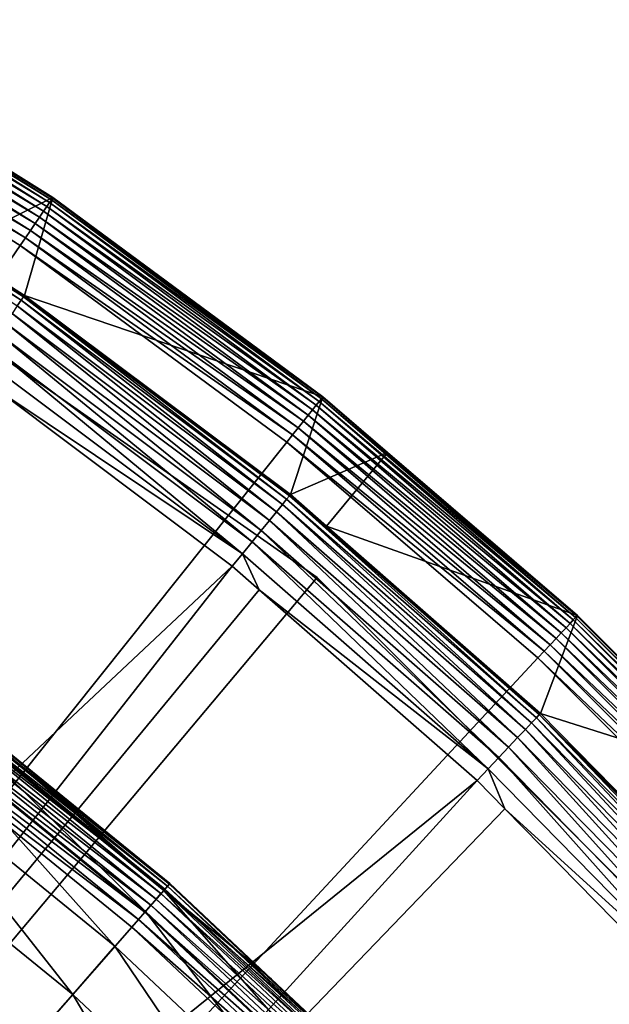
# Model space of a CAD drawing. Extents: x -23 to 23, y -172 to 23.
# Drawn here: x 13 to 16, y 15 to 20 of the extents above; entities that cross this region are included whole.
import ezdxf

# ---------------------------------------------------------------- set-up
doc = ezdxf.new("R2010")
doc.units = 0
for name, color, linetype in [('L3', 7, 'CONTINUOUS'), ('L4', 7, 'CONTINUOUS'), ('L5', 7, 'CONTINUOUS')]:
    doc.layers.add(name, color=color, linetype=linetype)

msp = doc.modelspace()

# ---------------------------------------------------------------- linework, layer by layer
at = {"layer": 'L3', "color": 7}
for points in [[(13.68831, 15.63707, 0.197394), (12.49706, 16.57689, 0.15), (12.51036, 16.59453, 0.197394)], [(13.69723, 15.64725, 0.247906), (12.51036, 16.59453, 0.197394), (12.51851, 16.60534, 0.247906)], [(13.69723, 15.64725, 0.247906), (13.68831, 15.63707, 0.197394), (12.51036, 16.59453, 0.197394)], [(12.51851, 16.60534, 0.247906), (12.59854, 16.54616, 0.3), (13.69723, 15.64725, 0.247906)], [(13.57313, 15.50548, 5.191042), (12.49214, 16.57037, 4.218281), (12.40509, 16.45489, 5.191042)], [(13.654, 15.59787, 0.107164), (12.45674, 16.52341, 0.070187), (12.479, 16.55293, 0.107164)], [(13.67375, 15.62044, 0.15), (12.479, 16.55293, 0.107164), (12.49706, 16.57689, 0.15)], [(13.67375, 15.62044, 0.15), (13.654, 15.59787, 0.107164), (12.479, 16.55293, 0.107164)], [(13.66838, 15.61429, 4.218281), (12.59854, 16.54616, 3.236021), (12.49214, 16.57037, 4.218281)], [(13.66838, 15.61429, 4.218281), (12.49214, 16.57037, 4.218281), (13.57313, 15.50548, 5.191042)], [(13.68831, 15.63707, 0.197394), (13.67375, 15.62044, 0.15), (12.49706, 16.57689, 0.15)], [(12.59854, 16.54616, 0.3), (13.70023, 15.65068, 0.3), (13.69723, 15.64725, 0.247906)], [(12.59854, 16.54616, 0.3), (12.59854, 16.54616, 3.236021), (13.70023, 15.65068, 0.3)], [(13.70023, 15.65068, 0.3), (12.59854, 16.54616, 3.236021), (13.70023, 15.65068, 3.236021)], [(13.70023, 15.65068, 3.236021), (12.59854, 16.54616, 3.236021), (13.66838, 15.61429, 4.218281)], [(13.60143, 15.53781, 0.040192), (12.40243, 16.45136, 0.018092), (12.43096, 16.4892, 0.040192)], [(13.62964, 15.57005, 0.070187), (12.43096, 16.4892, 0.040192), (12.45674, 16.52341, 0.070187)], [(13.62964, 15.57005, 0.070187), (13.60143, 15.53781, 0.040192), (12.43096, 16.4892, 0.040192)], [(13.654, 15.59787, 0.107164), (13.62964, 15.57005, 0.070187), (12.45674, 16.52341, 0.070187)], [(13.4154, 15.32531, 6.144893), (12.40509, 16.45489, 5.191042), (12.26094, 16.26368, 6.144893)], [(13.57021, 15.50215, 0.018092), (12.37202, 16.41103, 0.004558), (12.40243, 16.45136, 0.018092)], [(13.60143, 15.53781, 0.040192), (13.57021, 15.50215, 0.018092), (12.40243, 16.45136, 0.018092)], [(13.57313, 15.50548, 5.191042), (12.40509, 16.45489, 5.191042), (13.4154, 15.32531, 6.144893)], [(13.53694, 15.46415, 0.004558), (12.34066, 16.36943), (12.37202, 16.41103, 0.004558)], [(13.57021, 15.50215, 0.018092), (13.53694, 15.46415, 0.004558), (12.37202, 16.41103, 0.004558)], [(0, 0), (12.34066, 16.36943), (13.50263, 15.42495)], [(13.53694, 15.46415, 0.004558), (13.50263, 15.42495), (12.34066, 16.36943)], [(13.19673, 15.0755, 7.070611), (12.26094, 16.26368, 6.144893), (12.06108, 15.99858, 7.070611)], [(13.4154, 15.32531, 6.144893), (12.26094, 16.26368, 6.144893), (13.19673, 15.0755, 7.070611)], [(13.19673, 15.0755, 7.070611), (12.06108, 15.99858, 7.070611), (12.91922, 14.75848, 7.959242)], [(14.7775, 14.58065, 0.15), (13.654, 15.59787, 0.107164), (13.67375, 15.62044, 0.15)], [(13.66838, 15.61429, 4.218281), (14.22597, 15.1554, 3.236021), (13.70023, 15.65068, 3.236021)], [(14.79323, 14.59617, 0.197394), (13.67375, 15.62044, 0.15), (13.68831, 15.63707, 0.197394)], [(14.79323, 14.59617, 0.197394), (14.7775, 14.58065, 0.15), (13.67375, 15.62044, 0.15)], [(14.80286, 14.60567, 0.247906), (13.68831, 15.63707, 0.197394), (13.69723, 15.64725, 0.247906)], [(14.80286, 14.60567, 0.247906), (14.79323, 14.59617, 0.197394), (13.68831, 15.63707, 0.197394)], [(13.69723, 15.64725, 0.247906), (13.70023, 15.65068, 0.3), (14.22597, 15.1554, 0.3)], [(13.69723, 15.64725, 0.247906), (14.22597, 15.1554, 0.3), (14.80286, 14.60567, 0.247906)], [(13.70023, 15.65068, 0.3), (13.70023, 15.65068, 3.236021), (14.22597, 15.1554, 0.3)], [(14.22597, 15.1554, 0.3), (13.70023, 15.65068, 3.236021), (14.22597, 15.1554, 3.236021)], [(13.57313, 15.50548, 5.191042), (14.66874, 14.47334, 5.191042), (13.66838, 15.61429, 4.218281)], [(14.72982, 14.53361, 0.070187), (13.60143, 15.53781, 0.040192), (13.62964, 15.57005, 0.070187)], [(14.75615, 14.55958, 0.107164), (13.62964, 15.57005, 0.070187), (13.654, 15.59787, 0.107164)], [(14.75615, 14.55958, 0.107164), (14.72982, 14.53361, 0.070187), (13.62964, 15.57005, 0.070187)], [(14.7775, 14.58065, 0.15), (14.75615, 14.55958, 0.107164), (13.654, 15.59787, 0.107164)], [(13.66838, 15.61429, 4.218281), (14.66874, 14.47334, 5.191042), (14.77168, 14.57491, 4.218281)], [(14.77168, 14.57491, 4.218281), (14.80611, 14.60887, 3.236021), (13.66838, 15.61429, 4.218281)], [(13.66838, 15.61429, 4.218281), (14.80611, 14.60887, 3.236021), (14.22597, 15.1554, 3.236021)], [(14.69933, 14.50352, 0.040192), (13.57021, 15.50215, 0.018092), (13.60143, 15.53781, 0.040192)], [(14.72982, 14.53361, 0.070187), (14.69933, 14.50352, 0.040192), (13.60143, 15.53781, 0.040192)], [(13.4154, 15.32531, 6.144893), (14.49829, 14.30516, 6.144893), (13.57313, 15.50548, 5.191042)], [(14.62964, 14.43476, 0.004558), (13.50263, 15.42495), (13.53694, 15.46415, 0.004558)], [(14.6656, 14.47024, 0.018092), (13.53694, 15.46415, 0.004558), (13.57021, 15.50215, 0.018092)], [(14.6656, 14.47024, 0.018092), (14.62964, 14.43476, 0.004558), (13.53694, 15.46415, 0.004558)], [(14.69933, 14.50352, 0.040192), (14.6656, 14.47024, 0.018092), (13.57021, 15.50215, 0.018092)], [(13.57313, 15.50548, 5.191042), (14.49829, 14.30516, 6.144893), (14.66874, 14.47334, 5.191042)], [(0, 0), (13.50263, 15.42495), (14.59256, 14.39817)], [(14.62964, 14.43476, 0.004558), (14.59256, 14.39817), (13.50263, 15.42495)], [(13.19673, 15.0755, 7.070611), (14.26197, 14.07198, 7.070611), (13.4154, 15.32531, 6.144893)], [(13.4154, 15.32531, 6.144893), (14.26197, 14.07198, 7.070611), (14.49829, 14.30516, 6.144893)], [(14.80286, 14.60567, 0.247906), (14.22597, 15.1554, 0.3), (14.80611, 14.60887, 0.3)], [(14.22597, 15.1554, 0.3), (14.22597, 15.1554, 3.236021), (14.80611, 14.60887, 0.3)], [(14.80611, 14.60887, 0.3), (14.22597, 15.1554, 3.236021), (14.80611, 14.60887, 3.236021)], [(12.91922, 14.75848, 7.959242), (13.96206, 13.77607, 7.959242), (13.19673, 15.0755, 7.070611)], [(13.19673, 15.0755, 7.070611), (13.96206, 13.77607, 7.959242), (14.26197, 14.07198, 7.070611)]]:
    msp.add_3dface(points, dxfattribs=at)
at = {"layer": 'L4', "color": 7}
for points in [[(13.08666, 19.1946, 3.447309), (11.60683, 20.10362, 3.4031), (11.61565, 20.1189, 3.447309)], [(13.09253, 19.20321, 3.493751), (11.61565, 20.1189, 3.447309), (11.62086, 20.12792, 3.493751)], [(13.08666, 19.1946, 3.447309), (11.61565, 20.1189, 3.447309), (13.09253, 19.20321, 3.493751)], [(13.09253, 19.20321, 3.493751), (11.62086, 20.12792, 3.493751), (12.84479, 19.36236, 3.541257)], [(13.06297, 19.15986, 3.362237), (11.57935, 20.05602, 3.325748), (11.59463, 20.08248, 3.362237)], [(13.07672, 19.18003, 3.4031), (11.59463, 20.08248, 3.362237), (11.60683, 20.10362, 3.4031)], [(13.06297, 19.15986, 3.362237), (11.59463, 20.08248, 3.362237), (13.07672, 19.18003, 3.4031)], [(13.07672, 19.18003, 3.4031), (11.60683, 20.10362, 3.4031), (13.08666, 19.1946, 3.447309)], [(13.02551, 19.10491, 3.294553), (11.54116, 19.98987, 3.269436), (11.56137, 20.02488, 3.294553)], [(13.04576, 19.13461, 3.325748), (11.56137, 20.02488, 3.294553), (11.57935, 20.05602, 3.325748)], [(13.02551, 19.10491, 3.294553), (11.56137, 20.02488, 3.294553), (13.04576, 19.13461, 3.325748)], [(13.04576, 19.13461, 3.325748), (11.57935, 20.05602, 3.325748), (13.06297, 19.15986, 3.362237)], [(13.00273, 19.0715, 3.269436), (11.51921, 19.95186, 3.251029), (11.54116, 19.98987, 3.269436)], [(13.00273, 19.0715, 3.269436), (11.54116, 19.98987, 3.269436), (13.02551, 19.10491, 3.294553)], [(12.95195, 18.99702, 3.239797), (11.47236, 19.87071, 3.236021), (11.49608, 19.9118, 3.239797)], [(12.978, 19.03524, 3.251029), (11.49608, 19.9118, 3.239797), (11.51921, 19.95186, 3.251029)], [(12.95195, 18.99702, 3.239797), (11.49608, 19.9118, 3.239797), (12.978, 19.03524, 3.251029)], [(12.978, 19.03524, 3.251029), (11.51921, 19.95186, 3.251029), (13.00273, 19.0715, 3.269436)], [(11.47236, 19.87071, 3.236021), (12.92522, 18.95782, 3.236021), (0, 0, 3.236021)], [(12.92522, 18.95782, 3.236021), (11.47236, 19.87071, 3.236021), (12.95195, 18.99702, 3.239797)], [(11.48029, 19.59788, 32.41324), (12.92958, 18.67352, 32.41324), (11.49153, 19.61708, 32.33252)], [(11.48029, 19.59788, 32.41324), (12.90942, 18.64441, 32.48911), (12.92958, 18.67352, 32.41324)], [(11.49153, 19.61708, 32.33252), (12.92958, 18.67352, 32.41324), (12.94224, 18.69181, 32.33252)], [(11.49153, 19.61708, 32.33252), (12.94224, 18.69181, 32.33252), (12.56586, 18.94189, 32.24923)], [(12.56586, 18.94189, 32.24923), (13.09419, 19.20565, 3.541257), (12.84479, 19.36236, 3.541257)], [(12.84479, 19.36236, 3.541257), (13.09419, 19.20565, 3.541257), (13.09253, 19.20321, 3.493751)], [(12.94706, 18.69876, 32.24923), (13.09419, 19.20565, 3.541257), (12.56586, 18.94189, 32.24923)], [(12.94706, 18.69876, 32.24923), (14.49282, 18.17342, 3.541257), (13.09419, 19.20565, 3.541257)], [(14.48448, 18.16296, 3.447309), (13.07672, 19.18003, 3.4031), (13.08666, 19.1946, 3.447309)], [(14.49098, 18.17111, 3.493751), (13.08666, 19.1946, 3.447309), (13.09253, 19.20321, 3.493751)], [(14.48448, 18.16296, 3.447309), (13.08666, 19.1946, 3.447309), (14.49098, 18.17111, 3.493751)], [(14.49282, 18.17342, 3.541257), (13.09253, 19.20321, 3.493751), (13.09419, 19.20565, 3.541257)], [(14.49098, 18.17111, 3.493751), (13.09253, 19.20321, 3.493751), (14.49282, 18.17342, 3.541257)], [(14.45827, 18.13009, 3.362237), (13.04576, 19.13461, 3.325748), (13.06297, 19.15986, 3.362237)], [(14.47348, 18.14917, 3.4031), (13.06297, 19.15986, 3.362237), (13.07672, 19.18003, 3.4031)], [(14.45827, 18.13009, 3.362237), (13.06297, 19.15986, 3.362237), (14.47348, 18.14917, 3.4031)], [(14.47348, 18.14917, 3.4031), (13.07672, 19.18003, 3.4031), (14.48448, 18.16296, 3.447309)], [(14.41679, 18.07809, 3.294553), (13.00273, 19.0715, 3.269436), (13.02551, 19.10491, 3.294553)], [(14.43921, 18.1062, 3.325748), (13.02551, 19.10491, 3.294553), (13.04576, 19.13461, 3.325748)], [(14.41679, 18.07809, 3.294553), (13.02551, 19.10491, 3.294553), (14.43921, 18.1062, 3.325748)], [(14.43921, 18.1062, 3.325748), (13.04576, 19.13461, 3.325748), (14.45827, 18.13009, 3.362237)], [(14.39159, 18.04648, 3.269436), (12.978, 19.03524, 3.251029), (13.00273, 19.0715, 3.269436)], [(14.39159, 18.04648, 3.269436), (13.00273, 19.0715, 3.269436), (14.41679, 18.07809, 3.294553)], [(14.33538, 17.976, 3.239797), (12.92522, 18.95782, 3.236021), (12.95195, 18.99702, 3.239797)], [(14.36422, 18.01216, 3.251029), (12.95195, 18.99702, 3.239797), (12.978, 19.03524, 3.251029)], [(14.33538, 17.976, 3.239797), (12.95195, 18.99702, 3.239797), (14.36422, 18.01216, 3.251029)], [(14.36422, 18.01216, 3.251029), (12.978, 19.03524, 3.251029), (14.39159, 18.04648, 3.269436)], [(0, 0, 3.236021), (12.92522, 18.95782, 3.236021), (14.3058, 17.9389, 3.236021)], [(12.56586, 18.94189, 32.24923), (12.94224, 18.69181, 32.33252), (12.94706, 18.69876, 32.24923)], [(14.3058, 17.9389, 3.236021), (12.92522, 18.95782, 3.236021), (14.33538, 17.976, 3.239797)], [(12.92958, 18.67352, 32.41324), (14.3048, 17.64219, 32.41324), (12.94224, 18.69181, 32.33252)], [(12.94224, 18.69181, 32.33252), (14.31881, 17.65947, 32.33252), (12.94706, 18.69876, 32.24923)], [(12.94224, 18.69181, 32.33252), (14.3048, 17.64219, 32.41324), (14.31881, 17.65947, 32.33252)], [(14.32414, 17.66604, 32.24923), (14.49282, 18.17342, 3.541257), (12.94706, 18.69876, 32.24923)], [(12.94706, 18.69876, 32.24923), (14.31881, 17.65947, 32.33252), (14.32414, 17.66604, 32.24923)], [(12.88235, 18.60531, 32.55801), (14.25255, 17.57775, 32.55801), (12.90942, 18.64441, 32.48911)], [(12.90942, 18.64441, 32.48911), (14.2825, 17.61469, 32.48911), (12.92958, 18.67352, 32.41324)], [(12.90942, 18.64441, 32.48911), (14.25255, 17.57775, 32.55801), (14.2825, 17.61469, 32.48911)], [(12.92958, 18.67352, 32.41324), (14.2825, 17.61469, 32.48911), (14.3048, 17.64219, 32.41324)], [(12.8491, 18.5573, 32.618), (14.21577, 17.53239, 32.618), (12.88235, 18.60531, 32.55801)], [(12.88235, 18.60531, 32.55801), (14.21577, 17.53239, 32.618), (14.25255, 17.57775, 32.55801)], [(12.81063, 18.50173, 32.66742), (14.1732, 17.47989, 32.66742), (12.8491, 18.5573, 32.618)], [(12.8491, 18.5573, 32.618), (14.1732, 17.47989, 32.66742), (14.21577, 17.53239, 32.618)], [(12.768, 18.44016, 32.70486), (14.12604, 17.42172, 32.70486), (12.81063, 18.50173, 32.66742)], [(12.81063, 18.50173, 32.66742), (14.12604, 17.42172, 32.70486), (14.1732, 17.47989, 32.66742)], [(12.72241, 18.37432, 32.72929), (14.0756, 17.35952, 32.72929), (12.768, 18.44016, 32.70486)], [(12.768, 18.44016, 32.70486), (14.0756, 17.35952, 32.72929), (14.12604, 17.42172, 32.70486)], [(12.72241, 18.37432, 32.72929), (12.80663, 18.20745, 32.74), (14.0756, 17.35952, 32.72929)], [(14.02331, 17.29502, 32.74), (12.80663, 18.20745, 32.74), (8.541567, 12.14353, 33.01555)], [(12.80663, 18.20745, 32.74), (14.02331, 17.29502, 32.74), (14.0756, 17.35952, 32.72929)], [(14.32414, 17.66604, 32.24923), (14.82774, 17.8852, 3.541257), (14.49282, 18.17342, 3.541257)], [(14.49098, 18.17111, 3.493751), (15.80839, 17.03739, 3.493751), (14.48448, 18.16296, 3.447309)], [(14.49282, 18.17342, 3.541257), (14.82774, 17.8852, 3.541257), (14.49098, 18.17111, 3.493751)], [(14.49098, 18.17111, 3.493751), (14.82774, 17.8852, 3.541257), (15.80839, 17.03739, 3.493751)], [(14.45827, 18.13009, 3.362237), (15.7727, 16.99893, 3.362237), (14.43921, 18.1062, 3.325748)], [(14.47348, 18.14917, 3.4031), (15.7893, 17.01682, 3.4031), (14.45827, 18.13009, 3.362237)], [(14.45827, 18.13009, 3.362237), (15.7893, 17.01682, 3.4031), (15.7727, 16.99893, 3.362237)], [(14.48448, 18.16296, 3.447309), (15.8013, 17.02975, 3.447309), (14.47348, 18.14917, 3.4031)], [(14.47348, 18.14917, 3.4031), (15.8013, 17.02975, 3.447309), (15.7893, 17.01682, 3.4031)], [(14.48448, 18.16296, 3.447309), (15.80839, 17.03739, 3.493751), (15.8013, 17.02975, 3.447309)], [(14.41679, 18.07809, 3.294553), (15.72746, 16.95017, 3.294553), (14.39159, 18.04648, 3.269436)], [(14.43921, 18.1062, 3.325748), (15.75191, 16.97652, 3.325748), (14.41679, 18.07809, 3.294553)], [(14.41679, 18.07809, 3.294553), (15.75191, 16.97652, 3.325748), (15.72746, 16.95017, 3.294553)], [(14.43921, 18.1062, 3.325748), (15.7727, 16.99893, 3.362237), (15.75191, 16.97652, 3.325748)], [(14.39159, 18.04648, 3.269436), (15.69996, 16.92053, 3.269436), (14.36422, 18.01216, 3.251029)], [(14.39159, 18.04648, 3.269436), (15.72746, 16.95017, 3.294553), (15.69996, 16.92053, 3.269436)], [(14.33538, 17.976, 3.239797), (15.63864, 16.85445, 3.239797), (14.3058, 17.9389, 3.236021)], [(14.36422, 18.01216, 3.251029), (15.6701, 16.88836, 3.251029), (14.33538, 17.976, 3.239797)], [(14.33538, 17.976, 3.239797), (15.6701, 16.88836, 3.251029), (15.63864, 16.85445, 3.239797)], [(14.36422, 18.01216, 3.251029), (15.69996, 16.92053, 3.269436), (15.6701, 16.88836, 3.251029)], [(0, 0, 3.236021), (14.3058, 17.9389, 3.236021), (15.60637, 16.81967, 3.236021)], [(14.3058, 17.9389, 3.236021), (15.63864, 16.85445, 3.239797), (15.60637, 16.81967, 3.236021)], [(14.51066, 17.50273, 32.24923), (14.82774, 17.8852, 3.541257), (14.32414, 17.66604, 32.24923)], [(14.51066, 17.50273, 32.24923), (15.81039, 17.03955, 3.541257), (14.82774, 17.8852, 3.541257)], [(14.82774, 17.8852, 3.541257), (15.81039, 17.03955, 3.541257), (15.80839, 17.03739, 3.493751)], [(14.3048, 17.64219, 32.41324), (15.59809, 16.50981, 32.41324), (14.31881, 17.65947, 32.33252)], [(14.51066, 17.50273, 32.24923), (14.32414, 17.66604, 32.24923), (14.31881, 17.65947, 32.33252)], [(14.51066, 17.50273, 32.24923), (14.31881, 17.65947, 32.33252), (15.61918, 16.53213, 32.24923)], [(14.31881, 17.65947, 32.33252), (15.59809, 16.50981, 32.41324), (15.61336, 16.52598, 32.33252)], [(14.31881, 17.65947, 32.33252), (15.61336, 16.52598, 32.33252), (15.61918, 16.53213, 32.24923)], [(14.25255, 17.57775, 32.55801), (15.54111, 16.4495, 32.55801), (14.2825, 17.61469, 32.48911)], [(14.2825, 17.61469, 32.48911), (15.57378, 16.48408, 32.48911), (14.3048, 17.64219, 32.41324)], [(14.2825, 17.61469, 32.48911), (15.54111, 16.4495, 32.55801), (15.57378, 16.48408, 32.48911)], [(14.3048, 17.64219, 32.41324), (15.57378, 16.48408, 32.48911), (15.59809, 16.50981, 32.41324)], [(14.21577, 17.53239, 32.618), (15.50101, 16.40706, 32.618), (14.25255, 17.57775, 32.55801)], [(14.25255, 17.57775, 32.55801), (15.50101, 16.40706, 32.618), (15.54111, 16.4495, 32.55801)], [(14.1732, 17.47989, 32.66742), (15.45459, 16.35793, 32.66742), (14.21577, 17.53239, 32.618)], [(14.21577, 17.53239, 32.618), (15.45459, 16.35793, 32.66742), (15.50101, 16.40706, 32.618)], [(14.12604, 17.42172, 32.70486), (15.40317, 16.30349, 32.70486), (14.1732, 17.47989, 32.66742)], [(14.1732, 17.47989, 32.66742), (15.40317, 16.30349, 32.70486), (15.45459, 16.35793, 32.66742)], [(15.61918, 16.53213, 32.24923), (15.81039, 17.03955, 3.541257), (14.51066, 17.50273, 32.24923)], [(14.0756, 17.35952, 32.72929), (15.34817, 16.24528, 32.72929), (14.12604, 17.42172, 32.70486)], [(14.12604, 17.42172, 32.70486), (15.34817, 16.24528, 32.72929), (15.40317, 16.30349, 32.70486)], [(14.02331, 17.29502, 32.74), (14.16241, 17.17322, 32.74), (14.0756, 17.35952, 32.72929)], [(14.0756, 17.35952, 32.72929), (14.16241, 17.17322, 32.74), (15.34817, 16.24528, 32.72929)], [(9.446083, 11.45405, 33.01555), (14.02331, 17.29502, 32.74), (8.541567, 12.14353, 33.01555)], [(14.16241, 17.17322, 32.74), (14.02331, 17.29502, 32.74), (9.446083, 11.45405, 33.01555)], [(15.29115, 16.18493, 32.74), (14.16241, 17.17322, 32.74), (9.446083, 11.45405, 33.01555)], [(14.16241, 17.17322, 32.74), (15.29115, 16.18493, 32.74), (15.34817, 16.24528, 32.72929)], [(15.61918, 16.53213, 32.24923), (16.64376, 16.20618, 3.541257), (15.81039, 17.03955, 3.541257)], [(16.99893, 15.7727, 3.362237), (15.75191, 16.97652, 3.325748), (15.7727, 16.99893, 3.362237)], [(17.01682, 15.7893, 3.4031), (15.7727, 16.99893, 3.362237), (15.7893, 17.01682, 3.4031)], [(16.99893, 15.7727, 3.362237), (15.7727, 16.99893, 3.362237), (17.01682, 15.7893, 3.4031)], [(17.02975, 15.8013, 3.447309), (15.7893, 17.01682, 3.4031), (15.8013, 17.02975, 3.447309)], [(17.01682, 15.7893, 3.4031), (15.7893, 17.01682, 3.4031), (17.02975, 15.8013, 3.447309)], [(17.03739, 15.80839, 3.493751), (15.8013, 17.02975, 3.447309), (15.80839, 17.03739, 3.493751)], [(17.02975, 15.8013, 3.447309), (15.8013, 17.02975, 3.447309), (17.03739, 15.80839, 3.493751)], [(16.64376, 16.20618, 3.541257), (15.80839, 17.03739, 3.493751), (15.81039, 17.03955, 3.541257)], [(17.03739, 15.80839, 3.493751), (15.80839, 17.03739, 3.493751), (16.64376, 16.20618, 3.541257)], [(16.95017, 15.72746, 3.294553), (15.69996, 16.92053, 3.269436), (15.72746, 16.95017, 3.294553)], [(16.97652, 15.75191, 3.325748), (15.72746, 16.95017, 3.294553), (15.75191, 16.97652, 3.325748)], [(16.95017, 15.72746, 3.294553), (15.72746, 16.95017, 3.294553), (16.97652, 15.75191, 3.325748)], [(16.97652, 15.75191, 3.325748), (15.75191, 16.97652, 3.325748), (16.99893, 15.7727, 3.362237)], [(16.92053, 15.69996, 3.269436), (15.6701, 16.88836, 3.251029), (15.69996, 16.92053, 3.269436)], [(16.92053, 15.69996, 3.269436), (15.69996, 16.92053, 3.269436), (16.95017, 15.72746, 3.294553)], [(16.85445, 15.63864, 3.239797), (15.60637, 16.81967, 3.236021), (15.63864, 16.85445, 3.239797)], [(16.88836, 15.6701, 3.251029), (15.63864, 16.85445, 3.239797), (15.6701, 16.88836, 3.251029)], [(16.85445, 15.63864, 3.239797), (15.63864, 16.85445, 3.239797), (16.88836, 15.6701, 3.251029)], [(16.88836, 15.6701, 3.251029), (15.6701, 16.88836, 3.251029), (16.92053, 15.69996, 3.269436)], [(15.60637, 16.81967, 3.236021), (16.81967, 15.60637, 3.236021), (0, 0, 3.236021)], [(16.81967, 15.60637, 3.236021), (15.60637, 16.81967, 3.236021), (16.85445, 15.63864, 3.239797)], [(15.57378, 16.48408, 32.48911), (16.77584, 15.25904, 32.48911), (15.59809, 16.50981, 32.41324)], [(15.59809, 16.50981, 32.41324), (16.80203, 15.28286, 32.41324), (15.61336, 16.52598, 32.33252)], [(15.59809, 16.50981, 32.41324), (16.77584, 15.25904, 32.48911), (16.80203, 15.28286, 32.41324)], [(15.61918, 16.53213, 32.24923), (15.61336, 16.52598, 32.33252), (16.28328, 15.85534, 32.24923)], [(15.61336, 16.52598, 32.33252), (16.80203, 15.28286, 32.41324), (16.81849, 15.29783, 32.33252)], [(15.61336, 16.52598, 32.33252), (16.81849, 15.29783, 32.33252), (16.28328, 15.85534, 32.24923)], [(16.28328, 15.85534, 32.24923), (16.64376, 16.20618, 3.541257), (15.61918, 16.53213, 32.24923)], [(15.50101, 16.40706, 32.618), (16.69746, 15.18774, 32.618), (15.54111, 16.4495, 32.55801)], [(15.54111, 16.4495, 32.55801), (16.74066, 15.22704, 32.55801), (15.57378, 16.48408, 32.48911)], [(15.54111, 16.4495, 32.55801), (16.69746, 15.18774, 32.618), (16.74066, 15.22704, 32.55801)], [(15.57378, 16.48408, 32.48911), (16.74066, 15.22704, 32.55801), (16.77584, 15.25904, 32.48911)], [(15.45459, 16.35793, 32.66742), (16.64746, 15.14227, 32.66742), (15.50101, 16.40706, 32.618)], [(15.50101, 16.40706, 32.618), (16.64746, 15.14227, 32.66742), (16.69746, 15.18774, 32.618)], [(15.40317, 16.30349, 32.70486), (16.59207, 15.09188, 32.70486), (15.45459, 16.35793, 32.66742)], [(15.45459, 16.35793, 32.66742), (16.59207, 15.09188, 32.70486), (16.64746, 15.14227, 32.66742)], [(15.34817, 16.24528, 32.72929), (16.53283, 15.03799, 32.72929), (15.40317, 16.30349, 32.70486)], [(15.40317, 16.30349, 32.70486), (16.53283, 15.03799, 32.72929), (16.59207, 15.09188, 32.70486)], [(15.29115, 16.18493, 32.74), (15.43503, 16.03829, 32.74), (15.34817, 16.24528, 32.72929)], [(15.34817, 16.24528, 32.72929), (15.43503, 16.03829, 32.74), (16.53283, 15.03799, 32.72929)], [(10.29516, 10.69735, 33.01555), (15.29115, 16.18493, 32.74), (9.446083, 11.45405, 33.01555)], [(15.43503, 16.03829, 32.74), (15.29115, 16.18493, 32.74), (10.29516, 10.69735, 33.01555)], [(16.4714, 14.98212, 32.74), (15.43503, 16.03829, 32.74), (10.29516, 10.69735, 33.01555)], [(15.43503, 16.03829, 32.74), (16.4714, 14.98212, 32.74), (16.53283, 15.03799, 32.72929)], [(0, 0, 3.236021), (16.81967, 15.60637, 3.236021), (17.9389, 14.3058, 3.236021)]]:
    msp.add_3dface(points, dxfattribs=at)
at = {"layer": 'L5', "color": 7}
for points in [[(0, 0, -227), (11.25, 19.48557, -227), (14.46272, 17.236, -227)], [(0, 0), (14.46272, 17.236), (11.25, 19.48557)], [(14.46272, 17.236), (14.46272, 17.236, -227), (11.25, 19.48557, -227)], [(14.46272, 17.236), (11.25, 19.48557, -227), (11.25, 19.48557)], [(14.46272, 17.236, -227), (17.236, 14.46272, -227), (0, 0, -227)], [(17.236, 14.46272), (14.46272, 17.236), (0, 0)], [(17.236, 14.46272), (17.236, 14.46272, -227), (14.46272, 17.236, -227)], [(17.236, 14.46272), (14.46272, 17.236, -227), (14.46272, 17.236)]]:
    msp.add_3dface(points, dxfattribs=at)

doc.saveas('drawing.dxf')
